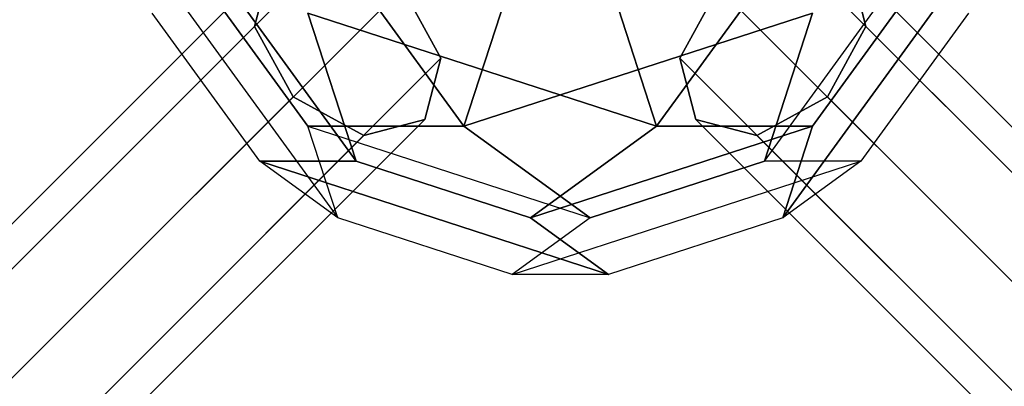
# Model space of a CAD drawing. Extents: x -8497 to 10999, y -4649 to 10220.
# Drawn here: x 1157 to 1428, y 1176 to 1277 of the extents above; entities that cross this region are included whole.
import ezdxf

# ---------------------------------------------------------------- set-up
doc = ezdxf.new("R2010")
doc.units = 0
doc.header["$LTSCALE"] = 350
doc.header["$MEASUREMENT"] = 0
doc.linetypes.add('AUSGEZOGEN', pattern=[0])
doc.layers.add('NEPTUN-18', color=7, linetype='CONTINUOUS')

msp = doc.modelspace()

# ---------------------------------------------------------------- linework, layer by layer
at = {"layer": 'NEPTUN-18'}
for p, q in [((1195.16765, 1218.38245), (1393.97734, 1417.19215)), ((1393.97734, 1417.19215), (1195.16765, 1218.38245)), ((79.98538, 133.20647), (1243.22933, 1296.45043)), ((1243.22933, 1296.45043), (79.98538, 133.20647)), ((1243.22933, 1296.45043), (79.98538, 133.20647)), ((79.98538, 133.20647), (1243.22933, 1296.45043)), ((1369.04251, 1296.45043), (2532.28647, 133.20647)), ((2532.28647, 133.20647), (1369.04251, 1296.45043)), ((2532.28647, 133.20647), (1369.04251, 1296.45043)), ((1369.04251, 1296.45043), (2532.28647, 133.20647)), ((1226.406, 1292.05611), (63.16204, 128.81215)), ((63.16204, 128.81215), (1226.406, 1292.05611)), ((63.16204, 128.81215), (1226.406, 1292.05611)), ((1226.406, 1292.05611), (63.16204, 128.81215)), ((1222.01168, 1275.23277), (1226.406, 1292.05611)), ((1226.406, 1292.05611), (1222.01168, 1275.23277)), ((1385.86585, 1292.05611), (2549.1098, 128.81215)), ((1385.86585, 1292.05611), (1390.26017, 1275.23277)), ((2549.1098, 128.81215), (1385.86585, 1292.05611)), ((1390.26017, 1275.23277), (1385.86585, 1292.05611)), ((1385.86585, 1292.05611), (2549.1098, 128.81215)), ((2549.1098, 128.81215), (1385.86585, 1292.05611)), ((99.38284, 122.59765), (1262.6268, 1285.8416)), ((1262.6268, 1285.8416), (99.38284, 122.59765)), ((1262.6268, 1285.8416), (99.38284, 122.59765)), ((99.38284, 122.59765), (1262.6268, 1285.8416)), ((1262.6268, 1285.8416), (1273.23562, 1266.44413)), ((1273.23562, 1266.44413), (1262.6268, 1285.8416)), ((1339.03622, 1266.44413), (1349.64505, 1285.8416)), ((1349.64505, 1285.8416), (1339.03622, 1266.44413)), ((1349.64505, 1285.8416), (2512.889, 122.59765)), ((2512.889, 122.59765), (1349.64505, 1285.8416)), ((2512.889, 122.59765), (1349.64505, 1285.8416)), ((1349.64505, 1285.8416), (2512.889, 122.59765)), ((1222.01168, 1275.23277), (58.76772, 111.98882)), ((58.76772, 111.98882), (1222.01168, 1275.23277)), ((58.76772, 111.98882), (1222.01168, 1275.23277)), ((1222.01168, 1275.23277), (58.76772, 111.98882)), ((1232.6205, 1255.83531), (1222.01168, 1275.23277)), ((1222.01168, 1275.23277), (1232.6205, 1255.83531)), ((1390.26017, 1275.23277), (1379.65134, 1255.83531)), ((1379.65134, 1255.83531), (1390.26017, 1275.23277)), ((2553.50412, 111.98882), (1390.26017, 1275.23277)), ((1390.26017, 1275.23277), (2553.50412, 111.98882)), ((1390.26017, 1275.23277), (2553.50412, 111.98882)), ((2553.50412, 111.98882), (1390.26017, 1275.23277)), ((109.99167, 103.20018), (1273.23562, 1266.44413)), ((1273.23562, 1266.44413), (109.99167, 103.20018)), ((1273.23562, 1266.44413), (109.99167, 103.20018)), ((109.99167, 103.20018), (1273.23562, 1266.44413)), ((1273.23562, 1266.44413), (1268.8413, 1249.6208)), ((1268.8413, 1249.6208), (1273.23562, 1266.44413)), ((2502.28018, 103.20018), (1339.03622, 1266.44413)), ((1343.43054, 1249.6208), (1339.03622, 1266.44413)), ((1339.03622, 1266.44413), (2502.28018, 103.20018)), ((2502.28018, 103.20018), (1339.03622, 1266.44413)), ((1339.03622, 1266.44413), (1343.43054, 1249.6208)), ((1339.03622, 1266.44413), (2502.28018, 103.20018)), ((1232.6205, 1255.83531), (69.37655, 92.59135)), ((69.37655, 92.59135), (1232.6205, 1255.83531)), ((69.37655, 92.59135), (1232.6205, 1255.83531)), ((1232.6205, 1255.83531), (69.37655, 92.59135)), ((1252.01797, 1245.22648), (1232.6205, 1255.83531)), ((1232.6205, 1255.83531), (1252.01797, 1245.22648)), ((1379.65134, 1255.83531), (1360.25387, 1245.22648)), ((1360.25387, 1245.22648), (1379.65134, 1255.83531)), ((2542.89529, 92.59135), (1379.65134, 1255.83531)), ((1379.65134, 1255.83531), (2542.89529, 92.59135)), ((1379.65134, 1255.83531), (2542.89529, 92.59135)), ((2542.89529, 92.59135), (1379.65134, 1255.83531)), ((105.59735, 86.37685), (1268.8413, 1249.6208)), ((1268.8413, 1249.6208), (105.59735, 86.37685)), ((1268.8413, 1249.6208), (105.59735, 86.37685)), ((105.59735, 86.37685), (1268.8413, 1249.6208)), ((1268.8413, 1249.6208), (1252.01797, 1245.22648)), ((1252.01797, 1245.22648), (1268.8413, 1249.6208)), ((2506.6745, 86.37685), (1343.43054, 1249.6208)), ((1360.25387, 1245.22648), (1343.43054, 1249.6208)), ((1343.43054, 1249.6208), (2506.6745, 86.37685)), ((2506.6745, 86.37685), (1343.43054, 1249.6208)), ((1343.43054, 1249.6208), (1360.25387, 1245.22648)), ((1343.43054, 1249.6208), (2506.6745, 86.37685)), ((88.77402, 81.98253), (1252.01797, 1245.22648)), ((1252.01797, 1245.22648), (88.77402, 81.98253)), ((1252.01797, 1245.22648), (88.77402, 81.98253)), ((88.77402, 81.98253), (1252.01797, 1245.22648)), ((2523.49783, 81.98253), (1360.25387, 1245.22648)), ((1360.25387, 1245.22648), (2523.49783, 81.98253)), ((1360.25387, 1245.22648), (2523.49783, 81.98253)), ((2523.49783, 81.98253), (1360.25387, 1245.22648)), ((224.72783, 247.94263), (1195.16765, 1218.38245)), ((1195.16765, 1218.38245), (224.72783, 247.94263))]:
    msp.add_line(p, q, dxfattribs=at)
at = {"layer": 'NEPTUN-18', "linetype": 'AUSGEZOGEN'}
for p, q in [((1279.61052, 1247.71393), (1220.29756, 1329.35067)), ((1279.61052, 1247.71393), (1220.29756, 1329.35067)), ((1279.61052, 1247.71393), (1220.29756, 1329.35067)), ((1220.30707, 1329.34758), (1279.61052, 1247.71393)), ((1220.30707, 1329.34758), (1279.61052, 1247.71393)), ((1220.30707, 1329.34758), (1279.61052, 1247.71393)), ((1391.97186, 1329.34761), (1332.66365, 1247.71686)), ((1332.66365, 1247.71686), (1391.97186, 1329.34761)), ((1391.97186, 1329.34761), (1332.66365, 1247.71686)), ((1332.66365, 1247.71686), (1391.97186, 1329.34761)), ((1332.66365, 1247.71686), (1391.97186, 1329.34761)), ((1391.97186, 1329.34761), (1332.66365, 1247.71686)), ((1185.57865, 1304.12762), (1244.89161, 1222.49088)), ((1185.57865, 1304.12762), (1244.89161, 1222.49088)), ((1185.57865, 1304.12762), (1244.89161, 1222.49088)), ((1185.57865, 1304.12762), (1244.89161, 1222.49088)), ((1185.57865, 1304.12762), (1244.89161, 1222.49088)), ((1185.57865, 1304.12762), (1244.89161, 1222.49088)), ((1201.97269, 1304.12239), (1249.95747, 1238.08197)), ((1249.95747, 1238.08197), (1201.97269, 1304.12239)), ((1201.97269, 1304.12239), (1249.95747, 1238.08197)), ((1249.95747, 1238.08197), (1201.97269, 1304.12239)), ((1249.95747, 1238.08197), (1201.97269, 1304.12239)), ((1201.97269, 1304.12239), (1249.95747, 1238.08197)), ((1362.31759, 1238.07784), (1410.30269, 1304.12366)), ((1362.31759, 1238.07784), (1410.30269, 1304.12366)), ((1362.31759, 1238.07784), (1410.30269, 1304.12366)), ((1362.31759, 1238.07784), (1410.30269, 1304.12366)), ((1362.31759, 1238.07784), (1410.30269, 1304.12366)), ((1362.31759, 1238.07784), (1410.30269, 1304.12366)), ((1367.38585, 1222.4897), (1426.69406, 1304.12046)), ((1426.69406, 1304.12046), (1367.38585, 1222.4897)), ((1367.38585, 1222.4897), (1426.69406, 1304.12046)), ((1426.69406, 1304.12046), (1367.38585, 1222.4897)), ((1367.38585, 1222.4897), (1426.69406, 1304.12046)), ((1426.69406, 1304.12046), (1367.38585, 1222.4897)), ((1207.03486, 1288.53228), (1236.69134, 1247.71391)), ((1207.03486, 1288.53228), (1236.69134, 1247.71391)), ((1207.03486, 1288.53228), (1236.69134, 1247.71391)), ((1236.69134, 1247.71391), (1207.03795, 1288.54179)), ((1236.69134, 1247.71391), (1207.03795, 1288.54179)), ((1236.69134, 1247.71391), (1207.03795, 1288.54179)), ((1279.61052, 1247.71393), (1292.87322, 1288.53233)), ((1279.61052, 1247.71393), (1292.87322, 1288.53233)), ((1279.61052, 1247.71393), (1292.87322, 1288.53233)), ((1292.87319, 1288.53215), (1279.61634, 1247.72166)), ((1292.87319, 1288.53215), (1279.61634, 1247.72166)), ((1292.87319, 1288.53215), (1279.61634, 1247.72166)), ((1332.66365, 1247.71686), (1319.39574, 1288.53673)), ((1332.66365, 1247.71686), (1319.39574, 1288.53673)), ((1332.66365, 1247.71686), (1319.39574, 1288.53673)), ((1319.39837, 1288.53759), (1332.65773, 1247.71493)), ((1319.39837, 1288.53759), (1332.65773, 1247.71493)), ((1319.39837, 1288.53759), (1332.65773, 1247.71493)), ((1375.57757, 1247.71824), (1405.23168, 1288.53362)), ((1405.23168, 1288.53362), (1375.57757, 1247.71824)), ((1405.23168, 1288.53362), (1375.57757, 1247.71824)), ((1375.57757, 1247.71824), (1405.23168, 1288.53362)), ((1375.57757, 1247.71824), (1405.23168, 1288.53362)), ((1405.23168, 1288.53362), (1375.57757, 1247.71824)), ((1223.43232, 1238.07671), (1193.77584, 1278.89508)), ((1223.43232, 1238.07671), (1193.77584, 1278.89508)), ((1223.43232, 1238.07671), (1193.77584, 1278.89508)), ((1223.43232, 1238.07671), (1193.77584, 1278.89508)), ((1223.43232, 1238.07671), (1193.77584, 1278.89508)), ((1223.43232, 1238.07671), (1193.77584, 1278.89508)), ((1236.69502, 1278.89511), (1332.65773, 1247.71493)), ((1249.95747, 1238.08197), (1236.69502, 1278.89511)), ((1332.65773, 1247.71493), (1236.69502, 1278.89511)), ((1236.69502, 1278.89511), (1249.95747, 1238.08197)), ((1236.69502, 1278.89511), (1249.95747, 1238.08197)), ((1236.69502, 1278.89511), (1332.65773, 1247.71493)), ((1249.95747, 1238.08197), (1236.69502, 1278.89511)), ((1332.65773, 1247.71493), (1236.69502, 1278.89511)), ((1236.69502, 1278.89511), (1249.95747, 1238.08197)), ((1236.69502, 1278.89511), (1332.65773, 1247.71493)), ((1249.95747, 1238.08197), (1236.69502, 1278.89511)), ((1332.65773, 1247.71493), (1236.69502, 1278.89511)), ((1375.58032, 1278.89641), (1279.61046, 1247.71357)), ((1375.58032, 1278.89641), (1279.61046, 1247.71357)), ((1375.58032, 1278.89641), (1279.61046, 1247.71357)), ((1279.61634, 1247.72166), (1375.58032, 1278.89641)), ((1279.61634, 1247.72166), (1375.58032, 1278.89641)), ((1279.61634, 1247.72166), (1375.58032, 1278.89641)), ((1375.58032, 1278.89641), (1362.31759, 1238.07784)), ((1362.31759, 1238.07784), (1375.58032, 1278.89641)), ((1362.31759, 1238.07784), (1375.58032, 1278.89641)), ((1375.58032, 1278.89641), (1362.31759, 1238.07784)), ((1375.58032, 1278.89641), (1362.31759, 1238.07784)), ((1362.31759, 1238.07784), (1375.58032, 1278.89641)), ((1418.49425, 1278.8978), (1388.84014, 1238.08242)), ((1418.49425, 1278.8978), (1388.84014, 1238.08242)), ((1418.49425, 1278.8978), (1388.84014, 1238.08242)), ((1418.49425, 1278.8978), (1388.84014, 1238.08242)), ((1418.49425, 1278.8978), (1388.84014, 1238.08242)), ((1418.49425, 1278.8978), (1388.84014, 1238.08242)), ((1279.61052, 1247.71393), (1236.69134, 1247.71391)), ((1236.69134, 1247.71391), (1279.61052, 1247.71393)), ((1236.69134, 1247.71391), (1279.61052, 1247.71393)), ((1279.61052, 1247.71393), (1236.69134, 1247.71391)), ((1279.61052, 1247.71393), (1236.69134, 1247.71391)), ((1236.69134, 1247.71391), (1279.61052, 1247.71393)), ((1236.69134, 1247.71391), (1314.33285, 1222.48665)), ((1244.89161, 1222.49088), (1236.69134, 1247.71391)), ((1244.89161, 1222.49088), (1236.69134, 1247.71391)), ((1236.69134, 1247.71391), (1314.33285, 1222.48665)), ((1244.89161, 1222.49088), (1236.69134, 1247.71391)), ((1236.69134, 1247.71391), (1314.33285, 1222.48665)), ((1244.89161, 1222.49088), (1236.69134, 1247.71391)), ((1236.69134, 1247.71391), (1314.33285, 1222.48665)), ((1236.69134, 1247.71391), (1314.33285, 1222.48665)), ((1244.89161, 1222.49088), (1236.69134, 1247.71391)), ((1244.89161, 1222.49088), (1236.69134, 1247.71391)), ((1236.69134, 1247.71391), (1314.33285, 1222.48665)), ((1279.61046, 1247.71357), (1314.33266, 1222.48642)), ((1279.61046, 1247.71357), (1314.33266, 1222.48642)), ((1279.61046, 1247.71357), (1314.33266, 1222.48642)), ((1314.33285, 1222.48665), (1279.61052, 1247.71393)), ((1279.61052, 1247.71393), (1279.61052, 1247.71393)), ((1314.33285, 1222.48665), (1279.61052, 1247.71393)), ((1279.61052, 1247.71393), (1279.61052, 1247.71393)), ((1314.33285, 1222.48665), (1279.61052, 1247.71393)), ((1279.61052, 1247.71393), (1279.61052, 1247.71393)), ((1332.65773, 1247.71493), (1297.93882, 1222.49188)), ((1332.65773, 1247.71493), (1297.93882, 1222.49188)), ((1332.65773, 1247.71493), (1297.93882, 1222.49188)), ((1297.94128, 1222.48962), (1375.57757, 1247.71824)), ((1375.57757, 1247.71824), (1297.94128, 1222.48962)), ((1297.94128, 1222.48962), (1375.57757, 1247.71824)), ((1375.57757, 1247.71824), (1297.94128, 1222.48962)), ((1297.94128, 1222.48962), (1375.57757, 1247.71824)), ((1375.57757, 1247.71824), (1297.94128, 1222.48962)), ((1297.94128, 1222.48962), (1332.66365, 1247.71686)), ((1297.94128, 1222.48962), (1332.66365, 1247.71686)), ((1297.94128, 1222.48962), (1332.66365, 1247.71686)), ((1332.66365, 1247.71686), (1375.57757, 1247.71824)), ((1375.57757, 1247.71824), (1332.66365, 1247.71686)), ((1332.66365, 1247.71686), (1375.57757, 1247.71824)), ((1375.57757, 1247.71824), (1332.66365, 1247.71686)), ((1332.66365, 1247.71686), (1375.57757, 1247.71824)), ((1375.57757, 1247.71824), (1332.66365, 1247.71686)), ((1367.38585, 1222.4897), (1375.57757, 1247.71824)), ((1375.57757, 1247.71824), (1367.38585, 1222.4897)), ((1375.57757, 1247.71824), (1367.38585, 1222.4897)), ((1367.38585, 1222.4897), (1375.57757, 1247.71824)), ((1367.38585, 1222.4897), (1375.57757, 1247.71824)), ((1375.57757, 1247.71824), (1367.38585, 1222.4897)), ((1223.43232, 1238.07671), (1249.95747, 1238.08197)), ((1249.95747, 1238.08197), (1223.43232, 1238.07671)), ((1249.95747, 1238.08197), (1223.43232, 1238.07671)), ((1223.43232, 1238.07671), (1249.95747, 1238.08197)), ((1249.95747, 1238.08197), (1223.43232, 1238.07671)), ((1223.43232, 1238.07671), (1249.95747, 1238.08197)), ((1244.89161, 1222.49088), (1223.43232, 1238.07671)), ((1223.43232, 1238.07671), (1319.39502, 1206.89654)), ((1244.89161, 1222.49088), (1223.43232, 1238.07671)), ((1319.39502, 1206.89654), (1223.43232, 1238.07671)), ((1244.89161, 1222.49088), (1223.43232, 1238.07671)), ((1223.43232, 1238.07671), (1319.39502, 1206.89654)), ((1244.89161, 1222.49088), (1223.43232, 1238.07671)), ((1319.39502, 1206.89654), (1223.43232, 1238.07671)), ((1244.89161, 1222.49088), (1223.43232, 1238.07671)), ((1223.43232, 1238.07671), (1319.39502, 1206.89654)), ((1244.89161, 1222.49088), (1223.43232, 1238.07671)), ((1319.39502, 1206.89654), (1223.43232, 1238.07671)), ((1249.95747, 1238.08197), (1297.93882, 1222.49188)), ((1297.93882, 1222.49188), (1249.95747, 1238.08197)), ((1249.95747, 1238.08197), (1297.93882, 1222.49188)), ((1297.93882, 1222.49188), (1249.95747, 1238.08197)), ((1297.93882, 1222.49188), (1249.95747, 1238.08197)), ((1249.95747, 1238.08197), (1297.93882, 1222.49188)), ((1292.87027, 1206.89958), (1388.84014, 1238.08242)), ((1292.87027, 1206.89958), (1388.84014, 1238.08242)), ((1292.87027, 1206.89958), (1388.84014, 1238.08242)), ((1292.87027, 1206.89958), (1388.84014, 1238.08242)), ((1292.87027, 1206.89958), (1388.84014, 1238.08242)), ((1292.87027, 1206.89958), (1388.84014, 1238.08242)), ((1362.31759, 1238.07784), (1314.32457, 1222.4923)), ((1362.31759, 1238.07784), (1314.32457, 1222.4923)), ((1362.31759, 1238.07784), (1314.32457, 1222.4923)), ((1314.33266, 1222.48642), (1362.31759, 1238.07784)), ((1314.33266, 1222.48642), (1362.31759, 1238.07784)), ((1314.33266, 1222.48642), (1362.31759, 1238.07784)), ((1388.84014, 1238.08242), (1362.31759, 1238.07784)), ((1388.84014, 1238.08242), (1362.31759, 1238.07784)), ((1388.84014, 1238.08242), (1362.31759, 1238.07784)), ((1388.84014, 1238.08242), (1362.31759, 1238.07784)), ((1388.84014, 1238.08242), (1362.31759, 1238.07784)), ((1388.84014, 1238.08242), (1362.31759, 1238.07784)), ((1388.84014, 1238.08242), (1367.38585, 1222.4897)), ((1388.84014, 1238.08242), (1367.38585, 1222.4897)), ((1388.84014, 1238.08242), (1367.38585, 1222.4897)), ((1388.84014, 1238.08242), (1367.38585, 1222.4897)), ((1388.84014, 1238.08242), (1367.38585, 1222.4897)), ((1388.84014, 1238.08242), (1367.38585, 1222.4897)), ((1292.87297, 1206.90079), (1244.89161, 1222.49088)), ((1292.87297, 1206.90079), (1244.89161, 1222.49088)), ((1292.87297, 1206.90079), (1244.89161, 1222.49088)), ((1292.87297, 1206.90079), (1244.89161, 1222.49088)), ((1292.87297, 1206.90079), (1244.89161, 1222.49088)), ((1292.87297, 1206.90079), (1244.89161, 1222.49088)), ((1314.32457, 1222.4923), (1292.87027, 1206.89958)), ((1314.32457, 1222.4923), (1292.87027, 1206.89958)), ((1314.32457, 1222.4923), (1292.87027, 1206.89958)), ((1314.33285, 1222.48665), (1292.87297, 1206.90079)), ((1314.33285, 1222.48665), (1292.87297, 1206.90079)), ((1314.33285, 1222.48665), (1292.87297, 1206.90079)), ((1297.93882, 1222.49188), (1319.39502, 1206.89654)), ((1297.93882, 1222.49188), (1319.39502, 1206.89654)), ((1297.93882, 1222.49188), (1319.39502, 1206.89654)), ((1319.40092, 1206.89828), (1297.94128, 1222.48962)), ((1297.94128, 1222.48962), (1297.94128, 1222.48962)), ((1319.40092, 1206.89828), (1297.94128, 1222.48962)), ((1297.94128, 1222.48962), (1297.94128, 1222.48962)), ((1319.40092, 1206.89828), (1297.94128, 1222.48962)), ((1297.94128, 1222.48962), (1297.94128, 1222.48962)), ((1367.38585, 1222.4897), (1319.40092, 1206.89828)), ((1367.38585, 1222.4897), (1319.40092, 1206.89828)), ((1367.38585, 1222.4897), (1319.40092, 1206.89828)), ((1367.38585, 1222.4897), (1319.40092, 1206.89828)), ((1367.38585, 1222.4897), (1319.40092, 1206.89828)), ((1367.38585, 1222.4897), (1319.40092, 1206.89828)), ((1319.40092, 1206.89828), (1292.87027, 1206.89958)), ((1319.40092, 1206.89828), (1292.87027, 1206.89958)), ((1319.40092, 1206.89828), (1292.87027, 1206.89958)), ((1319.39502, 1206.89654), (1292.87297, 1206.90079)), ((1319.39502, 1206.89654), (1292.87297, 1206.90079)), ((1319.39502, 1206.89654), (1292.87297, 1206.90079))]:
    msp.add_line(p, q, dxfattribs=at)

doc.saveas('drawing.dxf')
